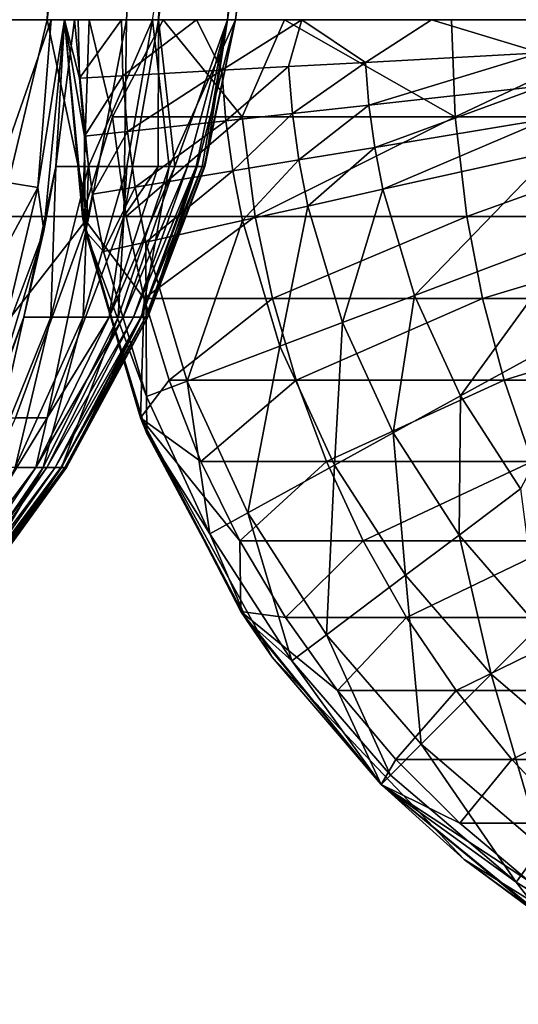
# Model space of a CAD drawing. Units: inches. Extents: x -26.6 to 26.8, y -22.9 to 23.9.
# Drawn here: x -15.2 to -14.8, y -22.9 to -22.1 of the extents above; entities that cross this region are included whole.
import ezdxf

# ---------------------------------------------------------------- set-up
doc = ezdxf.new("R2010")
doc.units = ezdxf.units.IN
doc.header["$MEASUREMENT"] = 0
doc.layers.add('SEAT-BACK', color=5, linetype='Continuous')
doc.layers.add('SEAT-SEAT', color=5, linetype='Continuous')

msp = doc.modelspace()

# ---------------------------------------------------------------- linework, layer by layer
at = {"layer": 'SEAT-BACK'}
for points in [[(-15.04721, -21.08741, 24.09061), (-15.08903, -22.14567, 23.88478), (-14.9568, -20.02916, 23.88478)], [(-14.97538, -21.08741, 23.16369), (-14.9568, -20.02916, 23.88478), (-15.08903, -22.14567, 23.88478)], [(-15.21775, -21.08741, 24.48657), (-15.25984, -22.14567, 24.4652), (-15.12201, -21.08741, 24.30526)], [(-15.25984, -22.14567, 24.4652), (-15.17018, -22.14567, 24.27825), (-15.12201, -21.08741, 24.30526)], [(-15.12201, -21.08741, 24.30526), (-15.17018, -22.14567, 24.27825), (-15.04721, -21.08741, 24.09061)], [(-15.17018, -22.14567, 24.27825), (-15.11252, -22.14567, 24.08303), (-15.04721, -21.08741, 24.09061)], [(-15.04721, -21.08741, 24.09061), (-15.11252, -22.14567, 24.08303), (-15.08903, -22.14567, 23.88478)], [(-14.91046, -21.08741, 17.21123), (-15.03297, -22.14567, 18.2967), (-15.09357, -22.14567, 12.70863)], [(-14.97538, -21.08741, 23.16369), (-15.08903, -22.14567, 23.88478), (-14.94557, -21.08741, 22.44405)], [(-14.94557, -21.08741, 22.44405), (-15.08903, -22.14567, 23.88478), (-15.03875, -22.14567, 21.09074)], [(-14.89429, -21.08741, 19.58007), (-14.90827, -21.08741, 21.00915), (-15.03875, -22.14567, 21.09074)], [(-14.89429, -21.08741, 19.58007), (-15.03875, -22.14567, 21.09074), (-15.03297, -22.14567, 18.2967)], [(-14.90827, -21.08741, 21.00915), (-14.94557, -21.08741, 22.44405), (-15.03875, -22.14567, 21.09074)], [(-14.91046, -21.08741, 17.21123), (-14.89694, -21.08741, 18.39363), (-15.03297, -22.14567, 18.2967)], [(-14.89694, -21.08741, 18.39363), (-14.89429, -21.08741, 19.58007), (-15.03297, -22.14567, 18.2967)], [(-15.20467, -22.28895, 24.30612), (-15.17018, -22.14567, 24.27825), (-15.25984, -22.14567, 24.4652)], [(-15.20821, -22.26279, 1.3151), (-15.19894, -22.14567, 1.3151), (-15.16734, -22.14567, 1.42502)], [(-15.20821, -22.26279, 1.3151), (-15.16734, -22.14567, 1.42502), (-15.17699, -22.26775, 1.42502)], [(-15.13984, -22.28895, 24.09808), (-15.17018, -22.14567, 24.27825), (-15.20467, -22.28895, 24.30612)], [(-15.17699, -22.26775, 1.42502), (-15.16734, -22.14567, 1.42502), (-15.15748, -22.14567, 1.53248)], [(-15.17699, -22.26775, 1.42502), (-15.15748, -22.14567, 1.53248), (-15.17262, -22.29928, 1.53248)], [(-15.16392, -22.25252, 4.79219), (-15.17262, -22.29928, 1.53248), (-15.15748, -22.14567, 1.53248)], [(-15.13984, -22.28895, 24.09808), (-15.11252, -22.14567, 24.08303), (-15.17018, -22.14567, 24.27825)], [(-15.16392, -22.25252, 4.79219), (-15.15748, -22.14567, 1.53248), (-15.15035, -22.14567, 7.12055)], [(-15.16392, -22.25252, 4.79219), (-15.15035, -22.14567, 7.12055), (-15.14018, -22.25252, 9.91459)], [(-15.14018, -22.25252, 9.91459), (-15.15035, -22.14567, 7.12055), (-15.09357, -22.14567, 12.70863)], [(-15.14018, -22.25252, 9.91459), (-15.09357, -22.14567, 12.70863), (-15.11206, -22.25252, 12.47579)], [(-15.13984, -22.28895, 24.09808), (-15.11436, -22.28895, 23.88548), (-15.11252, -22.14567, 24.08303)], [(-15.11436, -22.28895, 23.88548), (-15.08903, -22.14567, 23.88478), (-15.11252, -22.14567, 24.08303)], [(-15.08936, -22.25252, 23.18658), (-15.08903, -22.14567, 23.88478), (-15.11436, -22.28895, 23.88548)], [(-15.11206, -22.25252, 12.47579), (-15.09357, -22.14567, 12.70863), (-15.08135, -22.25252, 15.037)], [(-15.09357, -22.14567, 12.70863), (-15.03297, -22.14567, 18.2967), (-15.08135, -22.25252, 15.037)], [(-15.07715, -22.25252, 22.48799), (-15.08903, -22.14567, 23.88478), (-15.08936, -22.25252, 23.18658)], [(-15.07715, -22.25252, 22.48799), (-15.03875, -22.14567, 21.09074), (-15.08903, -22.14567, 23.88478)], [(-15.08135, -22.25252, 15.037), (-15.03297, -22.14567, 18.2967), (-15.0609, -22.25252, 17.36538)], [(-15.06802, -22.25252, 21.78942), (-15.03875, -22.14567, 21.09074), (-15.07715, -22.25252, 22.48799)], [(-15.06156, -22.25252, 21.09087), (-15.03875, -22.14567, 21.09074), (-15.06802, -22.25252, 21.78942)], [(-15.05739, -22.25252, 20.39233), (-15.03875, -22.14567, 21.09074), (-15.06156, -22.25252, 21.09087)], [(-15.03297, -22.14567, 18.2967), (-15.05586, -22.25252, 18.52958), (-15.0609, -22.25252, 17.36538)], [(-15.05739, -22.25252, 20.39233), (-15.05529, -22.25252, 19.69379), (-15.03875, -22.14567, 21.09074)], [(-15.03297, -22.14567, 18.2967), (-15.05529, -22.25252, 19.69379), (-15.05586, -22.25252, 18.52958)], [(-15.03875, -22.14567, 21.09074), (-15.05529, -22.25252, 19.69379), (-15.03297, -22.14567, 18.2967)], [(-15.18717, -22.36233, 4.79219), (-15.17262, -22.29928, 1.53248), (-15.16392, -22.25252, 4.79219)], [(-15.18717, -22.36233, 4.79219), (-15.16392, -22.25252, 4.79219), (-15.16741, -22.36233, 9.91459)], [(-15.16741, -22.36233, 9.91459), (-15.16392, -22.25252, 4.79219), (-15.14018, -22.25252, 9.91459)], [(-15.16741, -22.36233, 9.91459), (-15.14018, -22.25252, 9.91459), (-15.144, -22.36233, 12.4758)], [(-15.144, -22.36233, 12.4758), (-15.14018, -22.25252, 9.91459), (-15.11206, -22.25252, 12.47579)], [(-15.144, -22.36233, 12.4758), (-15.11206, -22.25252, 12.47579), (-15.11843, -22.36233, 15.03701)], [(-15.08936, -22.25252, 23.18658), (-15.11436, -22.28895, 23.88548), (-15.1251, -22.36233, 23.18735)], [(-15.07715, -22.25252, 22.48799), (-15.08936, -22.25252, 23.18658), (-15.1251, -22.36233, 23.18735)], [(-15.07715, -22.25252, 22.48799), (-15.1251, -22.36233, 23.18735), (-15.11493, -22.36233, 22.48857)], [(-15.11206, -22.25252, 12.47579), (-15.08135, -22.25252, 15.037), (-15.11843, -22.36233, 15.03701)], [(-15.11843, -22.36233, 15.03701), (-15.08135, -22.25252, 15.037), (-15.10141, -22.36233, 17.36543)], [(-15.10734, -22.36233, 21.78986), (-15.06802, -22.25252, 21.78942), (-15.11493, -22.36233, 22.48857)], [(-15.07715, -22.25252, 22.48799), (-15.11493, -22.36233, 22.48857), (-15.06802, -22.25252, 21.78942)], [(-15.06156, -22.25252, 21.09087), (-15.06802, -22.25252, 21.78942), (-15.10734, -22.36233, 21.78986)], [(-15.10195, -22.36233, 21.09119), (-15.06156, -22.25252, 21.09087), (-15.10734, -22.36233, 21.78986)], [(-15.05739, -22.25252, 20.39233), (-15.06156, -22.25252, 21.09087), (-15.10195, -22.36233, 21.09119)], [(-15.05739, -22.25252, 20.39233), (-15.10195, -22.36233, 21.09119), (-15.09849, -22.36233, 20.39256)], [(-15.08135, -22.25252, 15.037), (-15.0609, -22.25252, 17.36538), (-15.10141, -22.36233, 17.36543)], [(-15.10141, -22.36233, 17.36543), (-15.0609, -22.25252, 17.36538), (-15.09722, -22.36233, 18.52967)], [(-15.09849, -22.36233, 20.39256), (-15.09674, -22.36233, 19.69396), (-15.05529, -22.25252, 19.69379)], [(-15.09849, -22.36233, 20.39256), (-15.05529, -22.25252, 19.69379), (-15.05739, -22.25252, 20.39233)], [(-15.0609, -22.25252, 17.36538), (-15.05586, -22.25252, 18.52958), (-15.09722, -22.36233, 18.52967)], [(-15.05586, -22.25252, 18.52958), (-15.09674, -22.36233, 19.69396), (-15.09722, -22.36233, 18.52967)], [(-15.05529, -22.25252, 19.69379), (-15.09674, -22.36233, 19.69396), (-15.05586, -22.25252, 18.52958)], [(-15.17699, -22.26775, 1.42502), (-15.23571, -22.37701, 1.3151), (-15.20821, -22.26279, 1.3151)], [(-15.17699, -22.26775, 1.42502), (-15.20566, -22.38681, 1.42502), (-15.23571, -22.37701, 1.3151)], [(-15.17699, -22.26775, 1.42502), (-15.17262, -22.29928, 1.53248), (-15.20566, -22.38681, 1.42502)], [(-15.19326, -22.43551, 24.09186), (-15.13984, -22.28895, 24.09808), (-15.25398, -22.43551, 24.29169)], [(-15.25398, -22.43551, 24.29169), (-15.13984, -22.28895, 24.09808), (-15.20467, -22.28895, 24.30612)], [(-15.19326, -22.43551, 24.09186), (-15.17013, -22.43551, 23.88705), (-15.13984, -22.28895, 24.09808)], [(-15.17013, -22.43551, 23.88705), (-15.11436, -22.28895, 23.88548), (-15.13984, -22.28895, 24.09808)], [(-15.1251, -22.36233, 23.18735), (-15.11436, -22.28895, 23.88548), (-15.17013, -22.43551, 23.88705)], [(-15.18717, -22.36233, 4.79219), (-15.21739, -22.447, 1.53248), (-15.17262, -22.29928, 1.53248)], [(-15.20566, -22.38681, 1.42502), (-15.17262, -22.29928, 1.53248), (-15.21739, -22.447, 1.53248)], [(-15.22758, -22.47166, 4.79219), (-15.21739, -22.447, 1.53248), (-15.18717, -22.36233, 4.79219)], [(-15.22758, -22.47166, 4.79219), (-15.18717, -22.36233, 4.79219), (-15.21195, -22.47166, 9.91459)], [(-15.21195, -22.47166, 9.91459), (-15.18717, -22.36233, 4.79219), (-15.16741, -22.36233, 9.91459)], [(-15.21195, -22.47166, 9.91459), (-15.16741, -22.36233, 9.91459), (-15.19344, -22.47166, 12.4758)], [(-15.19344, -22.47166, 12.4758), (-15.16741, -22.36233, 9.91459), (-15.144, -22.36233, 12.4758)], [(-15.19344, -22.47166, 12.4758), (-15.144, -22.36233, 12.4758), (-15.17322, -22.47166, 15.03703)], [(-15.17045, -22.47166, 22.48928), (-15.11493, -22.36233, 22.48857), (-15.17849, -22.47166, 23.1883)], [(-15.1251, -22.36233, 23.18735), (-15.17013, -22.43551, 23.88705), (-15.17849, -22.47166, 23.1883)], [(-15.11493, -22.36233, 22.48857), (-15.1251, -22.36233, 23.18735), (-15.17849, -22.47166, 23.1883)], [(-15.17322, -22.47166, 15.03703), (-15.144, -22.36233, 12.4758), (-15.11843, -22.36233, 15.03701)], [(-15.17322, -22.47166, 15.03703), (-15.11843, -22.36233, 15.03701), (-15.15976, -22.47166, 17.36549)], [(-15.10734, -22.36233, 21.78986), (-15.11493, -22.36233, 22.48857), (-15.17045, -22.47166, 22.48928)], [(-15.10734, -22.36233, 21.78986), (-15.17045, -22.47166, 22.48928), (-15.16444, -22.47166, 21.79038)], [(-15.10734, -22.36233, 21.78986), (-15.16444, -22.47166, 21.79038), (-15.10195, -22.36233, 21.09119)], [(-15.10195, -22.36233, 21.09119), (-15.16444, -22.47166, 21.79038), (-15.16019, -22.47166, 21.09157)], [(-15.10195, -22.36233, 21.09119), (-15.16019, -22.47166, 21.09157), (-15.09849, -22.36233, 20.39256)], [(-15.09849, -22.36233, 20.39256), (-15.16019, -22.47166, 21.09157), (-15.15744, -22.47166, 20.39284)], [(-15.11843, -22.36233, 15.03701), (-15.10141, -22.36233, 17.36543), (-15.15976, -22.47166, 17.36549)], [(-15.15976, -22.47166, 17.36549), (-15.10141, -22.36233, 17.36543), (-15.15644, -22.47166, 18.52979)], [(-15.15744, -22.47166, 20.39284), (-15.15606, -22.47166, 19.69416), (-15.09674, -22.36233, 19.69396)], [(-15.15744, -22.47166, 20.39284), (-15.09674, -22.36233, 19.69396), (-15.09849, -22.36233, 20.39256)], [(-15.10141, -22.36233, 17.36543), (-15.09722, -22.36233, 18.52967), (-15.15644, -22.47166, 18.52979)], [(-15.15644, -22.47166, 18.52979), (-15.09722, -22.36233, 18.52967), (-15.15606, -22.47166, 19.69416)], [(-15.09674, -22.36233, 19.69396), (-15.15606, -22.47166, 19.69416), (-15.09722, -22.36233, 18.52967)], [(-15.25668, -22.57654, 23.8885), (-15.17013, -22.43551, 23.88705), (-15.19326, -22.43551, 24.09186)], [(-15.17849, -22.47166, 23.1883), (-15.17013, -22.43551, 23.88705), (-15.25668, -22.57654, 23.8885)], [(-15.24888, -22.57654, 23.18909), (-15.17849, -22.47166, 23.1883), (-15.25668, -22.57654, 23.8885)], [(-15.17045, -22.47166, 22.48928), (-15.17849, -22.47166, 23.1883), (-15.24888, -22.57654, 23.18909)], [(-15.2429, -22.57654, 22.48988), (-15.17045, -22.47166, 22.48928), (-15.24888, -22.57654, 23.18909)], [(-15.24496, -22.57654, 15.03704), (-15.19344, -22.47166, 12.4758), (-15.17322, -22.47166, 15.03703)], [(-15.24496, -22.57654, 15.03704), (-15.17322, -22.47166, 15.03703), (-15.23494, -22.57654, 17.36554)], [(-15.16444, -22.47166, 21.79038), (-15.17045, -22.47166, 22.48928), (-15.2429, -22.57654, 22.48988)], [(-15.16444, -22.47166, 21.79038), (-15.2429, -22.57654, 22.48988), (-15.23843, -22.57654, 21.79082)], [(-15.16444, -22.47166, 21.79038), (-15.23843, -22.57654, 21.79082), (-15.16019, -22.47166, 21.09157)], [(-15.16019, -22.47166, 21.09157), (-15.23843, -22.57654, 21.79082), (-15.23526, -22.57654, 21.0919)], [(-15.16019, -22.47166, 21.09157), (-15.23526, -22.57654, 21.0919), (-15.15744, -22.47166, 20.39284)], [(-15.15744, -22.47166, 20.39284), (-15.23526, -22.57654, 21.0919), (-15.23322, -22.57654, 20.39308)], [(-15.23494, -22.57654, 17.36554), (-15.17322, -22.47166, 15.03703), (-15.15976, -22.47166, 17.36549)], [(-15.23494, -22.57654, 17.36554), (-15.15976, -22.47166, 17.36549), (-15.23247, -22.57654, 18.52988)], [(-15.23322, -22.57654, 20.39308), (-15.23219, -22.57654, 19.69433), (-15.15606, -22.47166, 19.69416)], [(-15.23322, -22.57654, 20.39308), (-15.15606, -22.47166, 19.69416), (-15.15744, -22.47166, 20.39284)], [(-15.15976, -22.47166, 17.36549), (-15.15644, -22.47166, 18.52979), (-15.23247, -22.57654, 18.52988)], [(-15.23247, -22.57654, 18.52988), (-15.15644, -22.47166, 18.52979), (-15.23219, -22.57654, 19.69433)], [(-15.15644, -22.47166, 18.52979), (-15.15606, -22.47166, 19.69416), (-15.23219, -22.57654, 19.69433)]]:
    msp.add_3dface(points, dxfattribs=at)
at = {"layer": 'SEAT-SEAT'}
for points in [[(-15.15755, -22.14567, 11.21192), (-15.1444, -22.28895, 11.21196), (-15.13953, -22.14567, 11.47776)], [(-15.15755, -22.14567, 2.74241), (-15.15755, -22.14567, 1.53248), (-15.1444, -22.28895, 2.13744)], [(-15.1444, -22.28895, 2.13744), (-15.15755, -22.14567, 1.53248), (-15.14241, -22.29928, 1.53248)], [(-15.1444, -22.28895, 8.79206), (-15.1444, -22.28895, 11.21196), (-15.15755, -22.14567, 10.00199)], [(-15.15755, -22.14567, 10.00199), (-15.1444, -22.28895, 11.21196), (-15.15755, -22.14567, 11.21192)], [(-15.15755, -22.14567, 10.00199), (-15.15755, -22.14567, 8.79206), (-15.1444, -22.28895, 8.79206)], [(-15.1444, -22.28895, 8.79206), (-15.15755, -22.14567, 8.79206), (-15.15755, -22.14567, 7.58213)], [(-15.1444, -22.28895, 8.79206), (-15.15755, -22.14567, 7.58213), (-15.1444, -22.28895, 6.37219)], [(-15.1444, -22.28895, 6.37219), (-15.15755, -22.14567, 7.58213), (-15.15755, -22.14567, 6.3722)], [(-15.1444, -22.28895, 6.37219), (-15.15755, -22.14567, 6.3722), (-15.15755, -22.14567, 5.16227)], [(-15.1444, -22.28895, 6.37219), (-15.15755, -22.14567, 5.16227), (-15.1444, -22.28895, 5.16226)], [(-15.1444, -22.28895, 5.16226), (-15.15755, -22.14567, 5.16227), (-15.15755, -22.14567, 3.95234)], [(-15.1444, -22.28895, 5.16226), (-15.15755, -22.14567, 3.95234), (-15.1444, -22.28895, 3.95233)], [(-15.1444, -22.28895, 3.95233), (-15.15755, -22.14567, 3.95234), (-15.1444, -22.28895, 3.34736)], [(-15.15755, -22.14567, 3.95234), (-15.15755, -22.14567, 2.74241), (-15.1444, -22.28895, 3.34736)], [(-15.1444, -22.28895, 3.34736), (-15.15755, -22.14567, 2.74241), (-15.1444, -22.28895, 2.74241)], [(-15.1444, -22.28895, 2.74241), (-15.15755, -22.14567, 2.74241), (-15.1444, -22.28895, 2.13744)], [(-15.14769, -22.14567, 1.42502), (-15.14653, -22.18816, 1.42502), (-15.15755, -22.14567, 1.53248)], [(-15.15755, -22.14567, 1.53248), (-15.14653, -22.18816, 1.42502), (-15.14304, -22.23052, 1.42502)], [(-15.15755, -22.14567, 1.53248), (-15.14304, -22.23052, 1.42502), (-15.14241, -22.29928, 1.53248)], [(-15.14769, -22.14567, 1.42502), (-15.11609, -22.14567, 1.3151), (-15.14653, -22.18816, 1.42502)], [(-15.14653, -22.18816, 1.42502), (-15.11609, -22.14567, 1.3151), (-15.11497, -22.18643, 1.3151)], [(-15.13953, -22.14567, 11.47776), (-15.1444, -22.28895, 11.21196), (-15.12253, -22.21642, 11.5644)], [(-15.13953, -22.14567, 11.47776), (-15.12253, -22.21642, 11.5644), (-15.08579, -22.14567, 11.73901)], [(-15.08579, -22.14567, 11.73901), (-15.12253, -22.21642, 11.5644), (-15.02806, -22.21642, 11.90596)], [(-15.11609, -22.14567, 1.3151), (-15.06129, -22.14567, 1.20932), (-15.11497, -22.18643, 1.3151)], [(-15.11497, -22.18643, 1.3151), (-15.06129, -22.14567, 1.20932), (-15.04304, -22.1825, 1.18438)], [(-15.08579, -22.14567, 11.73901), (-15.02806, -22.21642, 11.90596), (-14.99733, -22.14567, 11.99101)], [(-15.06129, -22.14567, 1.20932), (-14.98458, -22.14567, 1.1149), (-15.04304, -22.1825, 1.18438)], [(-15.04304, -22.1825, 1.18438), (-14.98458, -22.14567, 1.1149), (-14.99432, -22.17983, 1.12584)], [(-14.99733, -22.14567, 11.99101), (-15.02806, -22.21642, 11.90596), (-14.87303, -22.21642, 12.22746)], [(-14.99733, -22.14567, 11.99101), (-14.87303, -22.21642, 12.22746), (-14.87576, -22.14567, 12.22929)], [(-14.99432, -22.17983, 1.12584), (-14.98458, -22.14567, 1.1149), (-14.93837, -22.17677, 1.07401)], [(-14.93837, -22.17677, 1.07401), (-14.98458, -22.14567, 1.1149), (-14.89015, -22.14567, 1.03819)], [(-14.93837, -22.17677, 1.07401), (-14.89015, -22.14567, 1.03819), (-14.81083, -22.16979, 0.99492)], [(-14.81083, -22.16979, 0.99492), (-14.89015, -22.14567, 1.03819), (-14.78438, -22.14567, 0.98339)], [(-14.87576, -22.14567, 12.22929), (-14.87303, -22.21642, 12.22746), (-14.7233, -22.14567, 12.44962)], [(-14.7233, -22.14567, 12.44962), (-14.87303, -22.21642, 12.22746), (-14.66209, -22.21642, 12.51771)], [(-14.81083, -22.16979, 0.99492), (-14.93581, -22.20777, 1.07401), (-14.93837, -22.17677, 1.07401)], [(-14.80885, -22.19383, 0.99492), (-14.93581, -22.20777, 1.07401), (-14.81083, -22.16979, 0.99492)], [(-15.11497, -22.18643, 1.3151), (-15.04304, -22.1825, 1.18438), (-15.11162, -22.22707, 1.3151)], [(-15.11162, -22.22707, 1.3151), (-15.04304, -22.1825, 1.18438), (-15.04001, -22.21921, 1.18438)], [(-15.04304, -22.1825, 1.18438), (-14.99432, -22.17983, 1.12584), (-15.04001, -22.21921, 1.18438)], [(-15.04001, -22.21921, 1.18438), (-14.99432, -22.17983, 1.12584), (-14.99151, -22.21389, 1.12584)], [(-14.99151, -22.21389, 1.12584), (-14.99432, -22.17983, 1.12584), (-14.93837, -22.17677, 1.07401)], [(-14.93581, -22.20777, 1.07401), (-14.99151, -22.21389, 1.12584), (-14.93837, -22.17677, 1.07401)], [(-15.14653, -22.18816, 1.42502), (-15.11497, -22.18643, 1.3151), (-15.14304, -22.23052, 1.42502)], [(-15.14304, -22.23052, 1.42502), (-15.11497, -22.18643, 1.3151), (-15.11162, -22.22707, 1.3151)], [(-14.80885, -22.19383, 0.99492), (-14.93157, -22.23859, 1.07401), (-14.93581, -22.20777, 1.07401)], [(-14.80885, -22.19383, 0.99492), (-14.80556, -22.21774, 0.99492), (-14.93157, -22.23859, 1.07401)], [(-14.93581, -22.20777, 1.07401), (-14.98685, -22.24774, 1.12584), (-14.99151, -22.21389, 1.12584)], [(-14.93581, -22.20777, 1.07401), (-14.93157, -22.23859, 1.07401), (-14.98685, -22.24774, 1.12584)], [(-15.1444, -22.28895, 11.21196), (-15.11273, -22.28895, 11.56264), (-15.12253, -22.21642, 11.5644)], [(-15.12253, -22.21642, 11.5644), (-15.11273, -22.28895, 11.56264), (-15.02806, -22.21642, 11.90596)], [(-15.11273, -22.28895, 11.56264), (-15.01874, -22.28895, 11.90242), (-15.02806, -22.21642, 11.90596)], [(-15.04001, -22.21921, 1.18438), (-14.99151, -22.21389, 1.12584), (-15.03499, -22.25571, 1.18438)], [(-15.03499, -22.25571, 1.18438), (-14.99151, -22.21389, 1.12584), (-14.98685, -22.24774, 1.12584)], [(-14.87303, -22.21642, 12.22746), (-15.02806, -22.21642, 11.90596), (-15.01874, -22.28895, 11.90242)], [(-14.87303, -22.21642, 12.22746), (-15.01874, -22.28895, 11.90242), (-14.8645, -22.28895, 12.22216)], [(-14.92565, -22.26914, 1.07401), (-14.93157, -22.23859, 1.07401), (-14.80556, -22.21774, 0.99492)], [(-14.92565, -22.26914, 1.07401), (-14.80556, -22.21774, 0.99492), (-14.80097, -22.24143, 0.99492)], [(-14.66209, -22.21642, 12.51771), (-14.87303, -22.21642, 12.22746), (-14.8645, -22.28895, 12.22216)], [(-14.8645, -22.28895, 12.22216), (-14.65462, -22.28895, 12.51071), (-14.66209, -22.21642, 12.51771)], [(-15.11162, -22.22707, 1.3151), (-15.04001, -22.21921, 1.18438), (-15.10606, -22.26748, 1.3151)], [(-15.10606, -22.26748, 1.3151), (-15.04001, -22.21921, 1.18438), (-15.03499, -22.25571, 1.18438)], [(-15.14304, -22.23052, 1.42502), (-15.11162, -22.22707, 1.3151), (-15.13724, -22.27264, 1.42502)], [(-15.14241, -22.29928, 1.53248), (-15.14304, -22.23052, 1.42502), (-15.13724, -22.27264, 1.42502)], [(-15.13724, -22.27264, 1.42502), (-15.11162, -22.22707, 1.3151), (-15.10606, -22.26748, 1.3151)], [(-14.98035, -22.2813, 1.12584), (-14.98685, -22.24774, 1.12584), (-14.93157, -22.23859, 1.07401)], [(-14.98035, -22.2813, 1.12584), (-14.93157, -22.23859, 1.07401), (-14.92565, -22.26914, 1.07401)], [(-14.90268, -22.34635, 1.07401), (-14.92565, -22.26914, 1.07401), (-14.80097, -22.24143, 0.99492)], [(-14.90268, -22.34635, 1.07401), (-14.80097, -22.24143, 0.99492), (-14.78315, -22.30131, 0.99492)], [(-15.02798, -22.29188, 1.18438), (-15.03499, -22.25571, 1.18438), (-14.98685, -22.24774, 1.12584)], [(-15.02798, -22.29188, 1.18438), (-14.98685, -22.24774, 1.12584), (-14.98035, -22.2813, 1.12584)], [(-15.09831, -22.30751, 1.3151), (-15.10606, -22.26748, 1.3151), (-15.03499, -22.25571, 1.18438)], [(-15.09831, -22.30751, 1.3151), (-15.03499, -22.25571, 1.18438), (-15.02798, -22.29188, 1.18438)], [(-15.12916, -22.31437, 1.42502), (-15.13724, -22.27264, 1.42502), (-15.10606, -22.26748, 1.3151)], [(-15.12916, -22.31437, 1.42502), (-15.10606, -22.26748, 1.3151), (-15.09831, -22.30751, 1.3151)], [(-14.95511, -22.36611, 1.12584), (-14.98035, -22.2813, 1.12584), (-14.92565, -22.26914, 1.07401)], [(-14.95511, -22.36611, 1.12584), (-14.92565, -22.26914, 1.07401), (-14.90268, -22.34635, 1.07401)], [(-15.14241, -22.29928, 1.53248), (-15.13724, -22.27264, 1.42502), (-15.12916, -22.31437, 1.42502)], [(-15.00078, -22.38331, 1.18438), (-15.02798, -22.29188, 1.18438), (-14.98035, -22.2813, 1.12584)], [(-15.00078, -22.38331, 1.18438), (-14.98035, -22.2813, 1.12584), (-14.95511, -22.36611, 1.12584)], [(-15.10226, -22.43551, 11.21207), (-15.09951, -22.34855, 11.56027), (-15.1444, -22.28895, 11.21196)], [(-15.1444, -22.28895, 11.21196), (-15.09951, -22.34855, 11.56027), (-15.11273, -22.28895, 11.56264)], [(-15.1444, -22.28895, 2.13744), (-15.14241, -22.29928, 1.53248), (-15.10226, -22.43551, 2.13744)], [(-15.10226, -22.43551, 8.79206), (-15.10226, -22.43551, 11.21207), (-15.1444, -22.28895, 8.79206)], [(-15.1444, -22.28895, 8.79206), (-15.10226, -22.43551, 11.21207), (-15.1444, -22.28895, 11.21196)], [(-15.1444, -22.28895, 3.95233), (-15.1444, -22.28895, 3.34736), (-15.10226, -22.43551, 3.95233)], [(-15.10226, -22.43551, 3.95233), (-15.1444, -22.28895, 3.34736), (-15.10226, -22.43551, 3.34736)], [(-15.1444, -22.28895, 3.34736), (-15.1444, -22.28895, 2.74241), (-15.10226, -22.43551, 3.34736)], [(-15.10226, -22.43551, 3.34736), (-15.1444, -22.28895, 2.74241), (-15.10226, -22.43551, 2.7424)], [(-15.10226, -22.43551, 2.7424), (-15.1444, -22.28895, 2.74241), (-15.1444, -22.28895, 2.13744)], [(-15.10226, -22.43551, 2.13744), (-15.10226, -22.43551, 2.7424), (-15.1444, -22.28895, 2.13744)], [(-15.1444, -22.28895, 8.79206), (-15.1444, -22.28895, 6.37219), (-15.10226, -22.43551, 8.79206)], [(-15.10226, -22.43551, 8.79206), (-15.1444, -22.28895, 6.37219), (-15.10226, -22.43551, 6.37219)], [(-15.1444, -22.28895, 6.37219), (-15.1444, -22.28895, 5.16226), (-15.10226, -22.43551, 6.37219)], [(-15.10226, -22.43551, 6.37219), (-15.1444, -22.28895, 5.16226), (-15.10226, -22.43551, 5.16226)], [(-15.1444, -22.28895, 5.16226), (-15.1444, -22.28895, 3.95233), (-15.10226, -22.43551, 5.16226)], [(-15.10226, -22.43551, 5.16226), (-15.1444, -22.28895, 3.95233), (-15.10226, -22.43551, 3.95233)], [(-15.09951, -22.34855, 11.56027), (-15.01874, -22.28895, 11.90242), (-15.11273, -22.28895, 11.56264)], [(-15.09951, -22.34855, 11.56027), (-15.00616, -22.34855, 11.89767), (-15.01874, -22.28895, 11.90242)], [(-14.8645, -22.28895, 12.22216), (-15.01874, -22.28895, 11.90242), (-15.00616, -22.34855, 11.89767)], [(-15.00616, -22.34855, 11.89767), (-14.85298, -22.34855, 12.21511), (-14.8645, -22.28895, 12.22216)], [(-14.8645, -22.28895, 12.22216), (-14.85298, -22.34855, 12.21511), (-14.65462, -22.28895, 12.51071)], [(-14.65462, -22.28895, 12.51071), (-14.85298, -22.34855, 12.21511), (-14.64455, -22.34855, 12.50148)], [(-15.06819, -22.40872, 1.3151), (-15.09831, -22.30751, 1.3151), (-15.02798, -22.29188, 1.18438)], [(-15.06819, -22.40872, 1.3151), (-15.02798, -22.29188, 1.18438), (-15.00078, -22.38331, 1.18438)], [(-15.10226, -22.43551, 2.13744), (-15.14241, -22.29928, 1.53248), (-15.09764, -22.447, 1.53248)], [(-15.09777, -22.41986, 1.42502), (-15.09764, -22.447, 1.53248), (-15.14241, -22.29928, 1.53248)], [(-15.14241, -22.29928, 1.53248), (-15.12916, -22.31437, 1.42502), (-15.09777, -22.41986, 1.42502)], [(-14.78315, -22.30131, 0.99492), (-14.86898, -22.41951, 1.07401), (-14.90268, -22.34635, 1.07401)], [(-14.78315, -22.30131, 0.99492), (-14.75702, -22.35805, 0.99492), (-14.86898, -22.41951, 1.07401)], [(-15.09777, -22.41986, 1.42502), (-15.12916, -22.31437, 1.42502), (-15.09831, -22.30751, 1.3151)], [(-15.09777, -22.41986, 1.42502), (-15.09831, -22.30751, 1.3151), (-15.06819, -22.40872, 1.3151)], [(-14.90268, -22.34635, 1.07401), (-14.9181, -22.44647, 1.12584), (-14.95511, -22.36611, 1.12584)], [(-14.90268, -22.34635, 1.07401), (-14.86898, -22.41951, 1.07401), (-14.9181, -22.44647, 1.12584)], [(-15.09951, -22.34855, 11.56027), (-15.10226, -22.43551, 11.21207), (-15.08135, -22.40816, 11.55701)], [(-15.08135, -22.40816, 11.55701), (-15.00616, -22.34855, 11.89767), (-15.09951, -22.34855, 11.56027)], [(-15.08135, -22.40816, 11.55701), (-14.98889, -22.40816, 11.89116), (-15.00616, -22.34855, 11.89767)], [(-15.00616, -22.34855, 11.89767), (-14.98889, -22.40816, 11.89116), (-14.85298, -22.34855, 12.21511)], [(-14.85298, -22.34855, 12.21511), (-14.98889, -22.40816, 11.89116), (-14.83717, -22.40816, 12.20548)], [(-14.64455, -22.34855, 12.50148), (-14.85298, -22.34855, 12.21511), (-14.83717, -22.40816, 12.20548)], [(-14.83717, -22.40816, 12.20548), (-14.63072, -22.40816, 12.48894), (-14.64455, -22.34855, 12.50148)], [(-14.75702, -22.35805, 0.99492), (-14.82531, -22.48721, 1.07401), (-14.86898, -22.41951, 1.07401)], [(-14.95511, -22.36611, 1.12584), (-14.96087, -22.46995, 1.18438), (-15.00078, -22.38331, 1.18438)], [(-14.95511, -22.36611, 1.12584), (-14.9181, -22.44647, 1.12584), (-14.96087, -22.46995, 1.18438)], [(-15.00078, -22.38331, 1.18438), (-15.02402, -22.50462, 1.3151), (-15.06819, -22.40872, 1.3151)], [(-15.00078, -22.38331, 1.18438), (-14.96087, -22.46995, 1.18438), (-15.02402, -22.50462, 1.3151)], [(-15.10226, -22.43551, 11.21207), (-15.05815, -22.46716, 11.55282), (-15.08135, -22.40816, 11.55701)], [(-15.06819, -22.40872, 1.3151), (-15.05172, -22.51983, 1.42502), (-15.09777, -22.41986, 1.42502)], [(-15.08135, -22.40816, 11.55701), (-15.05815, -22.46716, 11.55282), (-14.98889, -22.40816, 11.89116)], [(-15.06819, -22.40872, 1.3151), (-15.02402, -22.50462, 1.3151), (-15.05172, -22.51983, 1.42502)], [(-14.98889, -22.40816, 11.89116), (-15.05815, -22.46716, 11.55282), (-14.96682, -22.46716, 11.88284)], [(-14.83717, -22.40816, 12.20548), (-14.98889, -22.40816, 11.89116), (-14.96682, -22.46716, 11.88284)], [(-14.96682, -22.46716, 11.88284), (-14.81696, -22.46716, 12.19321), (-14.83717, -22.40816, 12.20548)], [(-14.83717, -22.40816, 12.20548), (-14.81696, -22.46716, 12.19321), (-14.63072, -22.40816, 12.48894)], [(-14.86898, -22.41951, 1.07401), (-14.87013, -22.52084, 1.12584), (-14.9181, -22.44647, 1.12584)], [(-14.82531, -22.48721, 1.07401), (-14.87013, -22.52084, 1.12584), (-14.86898, -22.41951, 1.07401)], [(-15.09777, -22.41986, 1.42502), (-15.05172, -22.51983, 1.42502), (-15.09764, -22.447, 1.53248)], [(-15.0292, -22.57654, 11.21217), (-15.02989, -22.52492, 11.54772), (-15.10226, -22.43551, 11.21207)], [(-15.10226, -22.43551, 11.21207), (-15.02989, -22.52492, 11.54772), (-15.05815, -22.46716, 11.55282)], [(-15.10226, -22.43551, 2.13744), (-15.09764, -22.447, 1.53248), (-15.02482, -22.58311, 1.53248)], [(-15.10226, -22.43551, 2.13744), (-15.02482, -22.58311, 1.53248), (-15.00621, -22.6098, 2.13744)], [(-15.00621, -22.6098, 2.13744), (-15.00621, -22.6098, 2.7424), (-15.10226, -22.43551, 2.13744)], [(-15.00621, -22.6098, 8.79207), (-15.0292, -22.57654, 11.21217), (-15.10226, -22.43551, 8.79206)], [(-15.10226, -22.43551, 8.79206), (-15.0292, -22.57654, 11.21217), (-15.10226, -22.43551, 11.21207)], [(-15.10226, -22.43551, 3.95233), (-15.10226, -22.43551, 3.34736), (-15.00621, -22.6098, 3.95233)], [(-15.00621, -22.6098, 3.95233), (-15.10226, -22.43551, 3.34736), (-15.00621, -22.6098, 3.34736)], [(-15.10226, -22.43551, 3.34736), (-15.10226, -22.43551, 2.7424), (-15.00621, -22.6098, 3.34736)], [(-15.00621, -22.6098, 3.34736), (-15.10226, -22.43551, 2.7424), (-15.00621, -22.6098, 2.7424)], [(-15.00621, -22.6098, 2.7424), (-15.10226, -22.43551, 2.7424), (-15.10226, -22.43551, 2.13744)], [(-15.10226, -22.43551, 8.79206), (-15.10226, -22.43551, 6.37219), (-15.00621, -22.6098, 8.79207)], [(-15.00621, -22.6098, 8.79207), (-15.10226, -22.43551, 6.37219), (-15.00621, -22.6098, 6.37218)], [(-15.10226, -22.43551, 6.37219), (-15.10226, -22.43551, 5.16226), (-15.00621, -22.6098, 6.37218)], [(-15.00621, -22.6098, 6.37218), (-15.10226, -22.43551, 5.16226), (-15.00621, -22.6098, 5.16226)], [(-15.10226, -22.43551, 5.16226), (-15.10226, -22.43551, 3.95233), (-15.00621, -22.6098, 5.16226)], [(-15.00621, -22.6098, 5.16226), (-15.10226, -22.43551, 3.95233), (-15.00621, -22.6098, 3.95233)], [(-15.05172, -22.51983, 1.42502), (-15.02482, -22.58311, 1.53248), (-15.09764, -22.447, 1.53248)], [(-14.9181, -22.44647, 1.12584), (-14.90916, -22.55013, 1.18438), (-14.96087, -22.46995, 1.18438)], [(-14.87013, -22.52084, 1.12584), (-14.90916, -22.55013, 1.18438), (-14.9181, -22.44647, 1.12584)], [(-14.96682, -22.46716, 11.88284), (-15.05815, -22.46716, 11.55282), (-15.02989, -22.52492, 11.54772)], [(-15.02989, -22.52492, 11.54772), (-14.93994, -22.52492, 11.87271), (-14.96682, -22.46716, 11.88284)], [(-14.96682, -22.46716, 11.88284), (-14.93994, -22.52492, 11.87271), (-14.81696, -22.46716, 12.19321)], [(-14.93994, -22.52492, 11.87271), (-14.79235, -22.52492, 12.17828), (-14.81696, -22.46716, 12.19321)], [(-14.96087, -22.46995, 1.18438), (-14.96678, -22.59336, 1.3151), (-15.02402, -22.50462, 1.3151)], [(-14.90916, -22.55013, 1.18438), (-14.96678, -22.59336, 1.3151), (-14.96087, -22.46995, 1.18438)], [(-14.82531, -22.48721, 1.07401), (-14.81218, -22.5877, 1.12584), (-14.87013, -22.52084, 1.12584)], [(-14.99206, -22.61233, 1.42502), (-15.05172, -22.51983, 1.42502), (-15.02402, -22.50462, 1.3151)], [(-14.96678, -22.59336, 1.3151), (-14.99206, -22.61233, 1.42502), (-15.02402, -22.50462, 1.3151)], [(-14.99206, -22.61233, 1.42502), (-15.02482, -22.58311, 1.53248), (-15.05172, -22.51983, 1.42502)], [(-15.0292, -22.57654, 11.21217), (-14.99666, -22.58076, 11.54169), (-15.02989, -22.52492, 11.54772)], [(-15.02989, -22.52492, 11.54772), (-14.99666, -22.58076, 11.54169), (-14.93994, -22.52492, 11.87271)], [(-14.99666, -22.58076, 11.54169), (-14.90834, -22.58076, 11.86078), (-14.93994, -22.52492, 11.87271)], [(-14.90834, -22.58076, 11.86078), (-14.79235, -22.52492, 12.17828), (-14.93994, -22.52492, 11.87271)], [(-14.87013, -22.52084, 1.12584), (-14.84669, -22.62221, 1.18438), (-14.90916, -22.55013, 1.18438)], [(-14.90834, -22.58076, 11.86078), (-14.76341, -22.58076, 12.16074), (-14.79235, -22.52492, 12.17828)], [(-14.87013, -22.52084, 1.12584), (-14.81218, -22.5877, 1.12584), (-14.84669, -22.62221, 1.18438)], [(-14.90916, -22.55013, 1.18438), (-14.89763, -22.67315, 1.3151), (-14.96678, -22.59336, 1.3151)], [(-14.90916, -22.55013, 1.18438), (-14.84669, -22.62221, 1.18438), (-14.89763, -22.67315, 1.3151)], [(-14.92692, -22.70245, 11.21221), (-14.95867, -22.63404, 11.53479), (-15.0292, -22.57654, 11.21217)], [(-15.0292, -22.57654, 11.21217), (-14.95867, -22.63404, 11.53479), (-14.99666, -22.58076, 11.54169)], [(-15.00621, -22.6098, 8.79207), (-14.92692, -22.70245, 11.21221), (-15.0292, -22.57654, 11.21217)], [(-15.00621, -22.6098, 2.13744), (-15.02482, -22.58311, 1.53248), (-14.92695, -22.70247, 1.53248)], [(-14.99206, -22.61233, 1.42502), (-14.92695, -22.70247, 1.53248), (-15.02482, -22.58311, 1.53248)], [(-14.95867, -22.63404, 11.53479), (-14.90834, -22.58076, 11.86078), (-14.99666, -22.58076, 11.54169)], [(-14.95867, -22.63404, 11.53479), (-14.8722, -22.63404, 11.84713), (-14.90834, -22.58076, 11.86078)], [(-14.8722, -22.63404, 11.84713), (-14.76341, -22.58076, 12.16074), (-14.90834, -22.58076, 11.86078)], [(-14.8722, -22.63404, 11.84713), (-14.73031, -22.63404, 12.14068), (-14.76341, -22.58076, 12.16074)], [(-14.84669, -22.62221, 1.18438), (-14.81218, -22.5877, 1.12584), (-14.76752, -22.68992, 1.18438)], [(-14.96678, -22.59336, 1.3151), (-14.91998, -22.6955, 1.42502), (-14.99206, -22.61233, 1.42502)], [(-14.96678, -22.59336, 1.3151), (-14.89763, -22.67315, 1.3151), (-14.91998, -22.6955, 1.42502)], [(-15.00621, -22.6098, 2.13744), (-14.92695, -22.70247, 1.53248), (-14.86644, -22.75696, 2.13744)], [(-14.86644, -22.75696, 2.7424), (-14.86644, -22.75696, 3.34736), (-15.00621, -22.6098, 2.7424)], [(-14.86644, -22.75696, 2.7424), (-15.00621, -22.6098, 2.7424), (-15.00621, -22.6098, 2.13744)], [(-14.86644, -22.75696, 8.79207), (-14.92692, -22.70245, 11.21221), (-15.00621, -22.6098, 8.79207)], [(-15.00621, -22.6098, 3.95233), (-15.00621, -22.6098, 3.34736), (-14.86644, -22.75696, 3.95233)], [(-14.86644, -22.75696, 3.95233), (-15.00621, -22.6098, 3.34736), (-14.86644, -22.75696, 3.34736)], [(-15.00621, -22.6098, 3.34736), (-15.00621, -22.6098, 2.7424), (-14.86644, -22.75696, 3.34736)], [(-14.86644, -22.75696, 2.13744), (-14.86644, -22.75696, 2.7424), (-15.00621, -22.6098, 2.13744)], [(-15.00621, -22.6098, 8.79207), (-15.00621, -22.6098, 6.37218), (-14.86644, -22.75696, 8.79207)], [(-14.86644, -22.75696, 8.79207), (-15.00621, -22.6098, 6.37218), (-14.86644, -22.75696, 6.37217)], [(-15.00621, -22.6098, 6.37218), (-15.00621, -22.6098, 5.16226), (-14.86644, -22.75696, 6.37217)], [(-14.86644, -22.75696, 6.37217), (-15.00621, -22.6098, 5.16226), (-14.86644, -22.75696, 5.16225)], [(-15.00621, -22.6098, 5.16226), (-15.00621, -22.6098, 3.95233), (-14.86644, -22.75696, 5.16225)], [(-14.86644, -22.75696, 5.16225), (-15.00621, -22.6098, 3.95233), (-14.86644, -22.75696, 3.95233)], [(-14.99206, -22.61233, 1.42502), (-14.91998, -22.6955, 1.42502), (-14.92695, -22.70247, 1.53248)], [(-14.89763, -22.67315, 1.3151), (-14.84669, -22.62221, 1.18438), (-14.81, -22.7481, 1.3151)], [(-14.81, -22.7481, 1.3151), (-14.84669, -22.62221, 1.18438), (-14.76752, -22.68992, 1.18438)], [(-14.95867, -22.63404, 11.53479), (-14.92692, -22.70245, 11.21221), (-14.91621, -22.68414, 11.52705)], [(-14.91621, -22.68414, 11.52705), (-14.8722, -22.63404, 11.84713), (-14.95867, -22.63404, 11.53479)], [(-14.91621, -22.68414, 11.52705), (-14.83182, -22.68414, 11.83186), (-14.8722, -22.63404, 11.84713)], [(-14.8722, -22.63404, 11.84713), (-14.83182, -22.68414, 11.83186), (-14.73031, -22.63404, 12.14068)], [(-14.73031, -22.63404, 12.14068), (-14.83182, -22.68414, 11.83186), (-14.69333, -22.68414, 12.11828)], [(-14.91998, -22.6955, 1.42502), (-14.89763, -22.67315, 1.3151), (-14.82864, -22.77362, 1.42502)], [(-14.82864, -22.77362, 1.42502), (-14.89763, -22.67315, 1.3151), (-14.81, -22.7481, 1.3151)], [(-14.92692, -22.70245, 11.21221), (-14.8697, -22.73051, 11.51856), (-14.91621, -22.68414, 11.52705)], [(-14.91621, -22.68414, 11.52705), (-14.8697, -22.73051, 11.51856), (-14.83182, -22.68414, 11.83186)], [(-14.83182, -22.68414, 11.83186), (-14.8697, -22.73051, 11.51856), (-14.78758, -22.73051, 11.81512)], [(-14.69333, -22.68414, 12.11828), (-14.83182, -22.68414, 11.83186), (-14.78758, -22.73051, 11.81512)], [(-14.82864, -22.77362, 1.42502), (-14.92695, -22.70247, 1.53248), (-14.91998, -22.6955, 1.42502)], [(-14.86644, -22.75696, 2.13744), (-14.92695, -22.70247, 1.53248), (-14.80759, -22.80034, 1.53248)], [(-14.82864, -22.77362, 1.42502), (-14.80759, -22.80034, 1.53248), (-14.92695, -22.70247, 1.53248)], [(-14.80102, -22.80472, 11.21217), (-14.81963, -22.77265, 11.50941), (-14.92692, -22.70245, 11.21221)], [(-14.92692, -22.70245, 11.21221), (-14.81963, -22.77265, 11.50941), (-14.8697, -22.73051, 11.51856)], [(-14.86644, -22.75696, 8.79207), (-14.80102, -22.80472, 11.21217), (-14.92692, -22.70245, 11.21221)], [(-14.78758, -22.73051, 11.81512), (-14.8697, -22.73051, 11.51856), (-14.81963, -22.77265, 11.50941)], [(-14.81, -22.7481, 1.3151), (-14.72435, -22.83784, 1.42502), (-14.82864, -22.77362, 1.42502)], [(-14.86644, -22.75696, 2.13744), (-14.80759, -22.80034, 1.53248), (-14.69614, -22.86241, 2.13744)], [(-14.69614, -22.86241, 3.34736), (-14.69614, -22.86241, 3.95232), (-14.86644, -22.75696, 3.34736)], [(-14.69614, -22.86241, 3.34736), (-14.86644, -22.75696, 3.34736), (-14.86644, -22.75696, 2.7424)], [(-14.69614, -22.86241, 8.79206), (-14.80102, -22.80472, 11.21217), (-14.86644, -22.75696, 8.79207)], [(-14.86644, -22.75696, 3.95233), (-14.86644, -22.75696, 3.34736), (-14.69614, -22.86241, 3.95232)], [(-14.69614, -22.86241, 2.7424), (-14.69614, -22.86241, 3.34736), (-14.86644, -22.75696, 2.7424)], [(-14.69614, -22.86241, 2.7424), (-14.86644, -22.75696, 2.7424), (-14.86644, -22.75696, 2.13744)], [(-14.69614, -22.86241, 2.7424), (-14.86644, -22.75696, 2.13744), (-14.69614, -22.86241, 2.13744)], [(-14.86644, -22.75696, 8.79207), (-14.86644, -22.75696, 6.37217), (-14.69614, -22.86241, 8.79206)], [(-14.69614, -22.86241, 8.79206), (-14.86644, -22.75696, 6.37217), (-14.69614, -22.86241, 6.37217)], [(-14.86644, -22.75696, 6.37217), (-14.86644, -22.75696, 5.16225), (-14.69614, -22.86241, 6.37217)], [(-14.69614, -22.86241, 6.37217), (-14.86644, -22.75696, 5.16225), (-14.69614, -22.86241, 5.16225)], [(-14.86644, -22.75696, 5.16225), (-14.86644, -22.75696, 3.95233), (-14.69614, -22.86241, 5.16225)], [(-14.69614, -22.86241, 5.16225), (-14.86644, -22.75696, 3.95233), (-14.69614, -22.86241, 3.95232)], [(-14.72435, -22.83784, 1.42502), (-14.80759, -22.80034, 1.53248), (-14.82864, -22.77362, 1.42502)]]:
    msp.add_3dface(points, dxfattribs=at)

doc.saveas('drawing.dxf')
